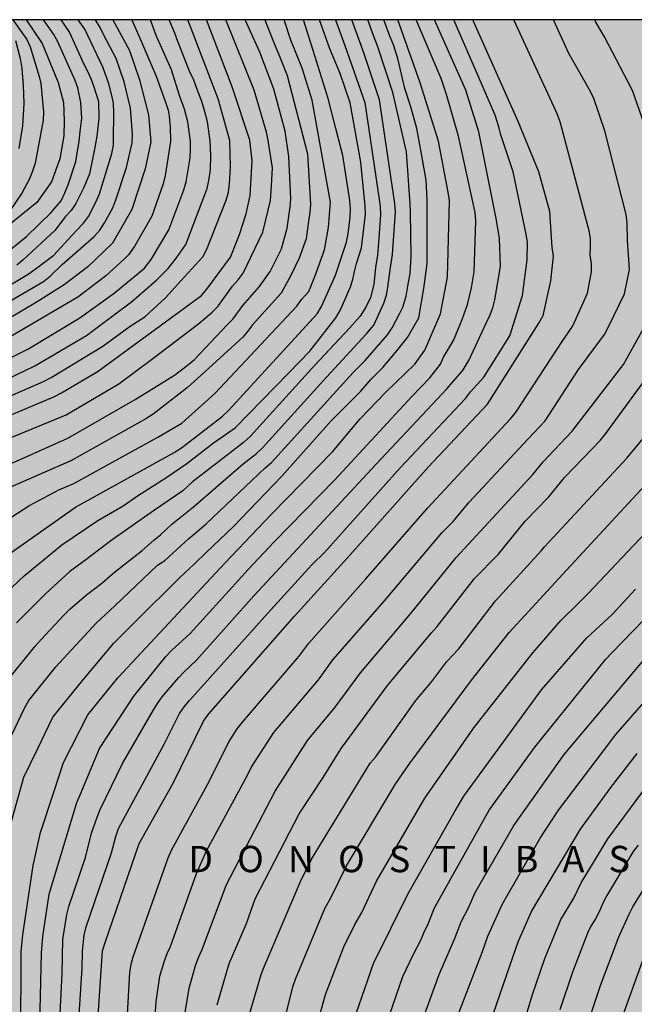
# Model space of a CAD drawing. Units: metres. Extents: x 589044 to 589394, y 4786790 to 4787040.
# Drawn here: x 589161 to 589196, y 4786984 to 4787040 of the extents above; entities that cross this region are included whole.
import ezdxf

# ---------------------------------------------------------------- set-up
doc = ezdxf.new("R2010")
doc.units = ezdxf.units.M
for name, color, linetype in [('010106', 9, 'Continuous'), ('020104', 34, 'Continuous'), ('020306', 9, 'Continuous'), ('990504', 63, 'Continuous')]:
    doc.layers.add(name, color=color, linetype=linetype)
doc.layers.add('020105', color=24, linetype='Continuous', lineweight=30)
doc.styles.add('ARIALI', font='ARIALI.TTF', dxfattribs={"height": 1})

msp = doc.modelspace()

# ---------------------------------------------------------------- hatches: boundary and pattern name
at = {"layer": '990504'}
h = msp.add_hatch(color=256, dxfattribs=at)
h.paths.add_polyline_path([(589389.374, 4786987.667), (589389.102, 4786987.967), (589388.452, 4786988.223), (589387.42, 4786988.411), (589385.246, 4786988.525), (589381.414, 4786987.915), (589378.406, 4786987.625), (589375.76, 4786987.257), (589374.758, 4786987.061), (589373.566, 4786986.691), (589371.13, 4786985.611), (589370.348, 4786985.121), (589369.858, 4786984.623), (589368.946, 4786983.947), (589367.92, 4786983.329), (589366.876, 4786982.633), (589366.244, 4786982.331), (589365.008, 4786981.625), (589363.934, 4786981.235), (589363.456, 4786981.161), (589361.152, 4786980.907), (589359.904, 4786980.893), (589358.388, 4786980.785), (589357.294, 4786980.565), (589356.204, 4786980.103), (589355.754, 4786979.833), (589355.104, 4786979.081), (589354.644, 4786978.064), (589354.566, 4786977.562), (589354.542, 4786976.384), (589354.382, 4786975.32), (589354.404, 4786974.836), (589354.506, 4786974.658), (589354.702, 4786974.538), (589354.956, 4786974.464), (589355.246, 4786974.428), (589357.34, 4786974.384), (589357.968, 4786974.22), (589358.324, 4786974.006), (589358.668, 4786973.624), (589358.792, 4786973.37), (589358.838, 4786973.104), (589358.816, 4786972.86), (589358.296, 4786971.942), (589357.98, 4786971.56), (589356.668, 4786970.266), (589355.826, 4786969.674), (589354.494, 4786968.604), (589354.08, 4786968.38), (589353.37, 4786967.882), (589353.316, 4786967.612), (589352.814, 4786966.782), (589351.42, 4786964.272), (589350.178, 4786961.722), (589349.104, 4786960.118), (589347.79, 4786958.338), (589347.556, 4786957.882), (589347.482, 4786957.616), (589347.5, 4786957.078), (589347.626, 4786956.83), (589348.154, 4786956.37), (589349.222, 4786955.9), (589350.394, 4786955.704), (589351.524, 4786955.606), (589352.694, 4786955.418), (589352.924, 4786955.35), (589353.866, 4786954.9), (589354.756, 4786954.39), (589357.704, 4786952.46), (589358.656, 4786951.76), (589361.39, 4786949.996), (589362.194, 4786949.412), (589363.07, 4786948.7), (589364.793, 4786947.142), (589365.593, 4786946.534), (589365.815, 4786946.404), (589366.353, 4786946.184), (589368.537, 4786945.552), (589369.551, 4786945.302), (589370.555, 4786944.948), (589372.519, 4786943.912), (589373.465, 4786943.35), (589377.055, 4786940.706), (589378.759, 4786939.154), (589379.003, 4786938.992), (589379.487, 4786938.776), (589380.697, 4786938.554), (589381.829, 4786938.534), (589382.295, 4786938.604), (589382.505, 4786938.686), (589383.319, 4786939.414), (589383.457, 4786939.604), (589383.825, 4786940.612), (589383.873, 4786941.014), (589383.813, 4786941.634), (589382.669, 4786944.226), (589381.673, 4786946.324), (589381.233, 4786947.516), (589380.907, 4786949.112), (589380.907, 4786952.564), (589380.951, 4786953.618), (589381.147, 4786954.702), (589381.499, 4786955.8), (589381.754, 4786956.214), (589381.838, 4786953.272), (589382.97, 4786945.033), (589385.586, 4786937.047), (589389.141, 4786927.54), (589393.798, 4786916.842), (589393.797, 4786888.589), (589393.357, 4786888.158), (589391.529, 4786886.694), (589390.557, 4786886.03), (589388.737, 4786884.662), (589386.981, 4786883.507), (589386.125, 4786882.823), (589385.393, 4786882.043), (589385.149, 4786881.647), (589384.685, 4786880.735), (589384.061, 4786879.811), (589382.873, 4786877.867), (589380.905, 4786874.975), (589377.973, 4786871.839), (589377.229, 4786871.135), (589376.389, 4786870.475), (589373.757, 4786868.575), (589371.922, 4786867.111), (589371.042, 4786866.467), (589370.25, 4786865.715), (589368.798, 4786864.183), (589367.262, 4786862.84), (589366.406, 4786862.184), (589365.494, 4786861.604), (589364.626, 4786860.896), (589363.834, 4786860.18), (589363.118, 4786859.46), (589362.51, 4786858.664), (589361.346, 4786856.924), (589360.714, 4786855.76), (589360.166, 4786854.64), (589359.694, 4786853.852), (589359.114, 4786853.02), (589358.014, 4786851.232), (589357.37, 4786850.412), (589354.438, 4786847.6), (589353.514, 4786846.86), (589352.598, 4786846.324), (589351.598, 4786845.912), (589350.594, 4786845.74), (589349.826, 4786845.792), (589349.138, 4786846.048), (589348.114, 4786846.576), (589347.142, 4786847.008), (589346.094, 4786847.352), (589342.906, 4786848.22), (589340.79, 4786848.908), (589338.654, 4786849.325), (589337.586, 4786849.629), (589336.546, 4786850.141), (589336.054, 4786850.641), (589335.306, 4786851.601), (589334.722, 4786852.485), (589334.13, 4786853.652), (589333.578, 4786854.548), (589332.962, 4786855.48), (589332.734, 4786855.748), (589330.586, 4786857.948), (589330.167, 4786858.332), (589329.975, 4786858.48), (589329.547, 4786858.704), (589328.799, 4786858.92), (589327.487, 4786859.004), (589326.595, 4786858.885), (589324.703, 4786858.233), (589323.767, 4786857.861), (589322.963, 4786857.625), (589318.559, 4786857.049), (589317.355, 4786856.813), (589316.723, 4786856.569), (589316.463, 4786856.425), (589315.403, 4786855.697), (589315.127, 4786855.449), (589314.887, 4786855.157), (589314.327, 4786854.129), (589314.283, 4786853.885), (589314.379, 4786853.009), (589314.631, 4786852.329), (589314.811, 4786852.005), (589316.083, 4786850.157), (589316.695, 4786849.397), (589317.399, 4786848.673), (589319.615, 4786846.541), (589320.299, 4786845.785), (589320.978, 4786844.889), (589321.278, 4786844.213), (589321.35, 4786843.869), (589321.342, 4786843.545), (589321.282, 4786843.241), (589321.17, 4786842.949), (589320.666, 4786842.169), (589319.99, 4786841.509), (589319.106, 4786840.981), (589318.166, 4786840.677), (589317.106, 4786840.453), (589315.387, 4786840.177), (589314.383, 4786839.949), (589313.123, 4786839.441), (589312.595, 4786839.045), (589312.435, 4786838.813), (589312.391, 4786838.569), (589312.431, 4786838.309), (589312.551, 4786838.037), (589312.775, 4786837.749), (589314.854, 4786835.821), (589315.606, 4786835.021), (589318.038, 4786832.845), (589319.022, 4786832.041), (589319.222, 4786831.833), (589319.322, 4786831.601), (589319.298, 4786831.357), (589319.198, 4786831.105), (589318.998, 4786830.845), (589318.702, 4786830.621), (589317.526, 4786830.07), (589316.634, 4786829.774), (589315.71, 4786829.658), (589314.742, 4786829.618), (589314.47, 4786829.474), (589314.266, 4786829.246), (589313.966, 4786828.638), (589313.894, 4786828.378), (589313.886, 4786828.13), (589313.962, 4786827.47), (589314.25, 4786826.502), (589314.686, 4786825.298), (589315.158, 4786824.41), (589315.43, 4786824.03), (589316.306, 4786822.934), (589316.698, 4786822.586), (589317.358, 4786822.206), (589318.522, 4786821.778), (589319.742, 4786821.35), (589320.47, 4786821.218), (589321.274, 4786821.278), (589322.246, 4786821.49), (589322.986, 4786821.738), (589323.222, 4786821.882), (589323.626, 4786822.242), (589324.082, 4786822.866), (589324.758, 4786824.226), (589325.654, 4786825.741), (589326.25, 4786826.589), (589327.014, 4786827.361), (589328.67, 4786828.733), (589329.474, 4786829.457), (589330.222, 4786830.213), (589331.01, 4786830.905), (589332.65, 4786832.077), (589334.234, 4786833.309), (589335.994, 4786834.593), (589337.654, 4786836.185), (589339.266, 4786837.337), (589339.898, 4786837.693), (589340.518, 4786837.905), (589341.09, 4786837.985), (589342.258, 4786837.921), (589343.39, 4786837.521), (589344.166, 4786836.905), (589344.586, 4786836.369), (589344.718, 4786836.073), (589344.742, 4786835.753), (589344.626, 4786835.073), (589344.402, 4786834.529), (589343.814, 4786833.637), (589343.126, 4786832.741), (589341.87, 4786830.877), (589340.482, 4786829.273), (589339.762, 4786828.513), (589338.902, 4786827.777), (589338.046, 4786826.957), (589337.27, 4786826.165), (589335.138, 4786823.817), (589333.382, 4786822.253), (589332.494, 4786821.641), (589331.626, 4786820.973), (589329.734, 4786819.254), (589327.474, 4786817.402), (589326.63, 4786816.762), (589323.766, 4786814.83), (589323.174, 4786814.49), (589322.302, 4786814.066), (589321.318, 4786813.674), (589319.554, 4786812.87), (589317.77, 4786812.222), (589316.838, 4786811.986), (589316.502, 4786811.966), (589315.374, 4786811.986), (589314.23, 4786812.342), (589310.966, 4786813.942), (589310.006, 4786814.186), (589309.002, 4786814.126), (589308.65, 4786814.03), (589307.614, 4786813.562), (589304.938, 4786811.758), (589304.694, 4786811.546), (589304.27, 4786811.05), (589304.102, 4786810.778), (589303.882, 4786810.198), (589303.854, 4786809.542), (589304.002, 4786808.602), (589304.07, 4786808.406), (589304.578, 4786807.482), (589305.178, 4786806.57), (589305.91, 4786805.642), (589306.606, 4786804.962), (589307.202, 4786804.618), (589307.242, 4786803.854), (589307.362, 4786803.087), (589307.246, 4786802.543), (589306.538, 4786801.123), (589305.89, 4786800.095), (589305.166, 4786799.047), (589304.742, 4786798.451), (589303.914, 4786797.423), (589302.282, 4786795.479), (589301.39, 4786794.287), (589300.786, 4786793.571), (589300.09, 4786792.903), (589297.09, 4786790.286), (589043.805, 4786790.292), (589043.811, 4787040.284), (589322.625, 4787040.278), (589322.713, 4787039.822), (589322.807, 4787039.572), (589323.445, 4787038.774), (589324.389, 4787037.992), (589324.613, 4787037.872), (589325.576, 4787037.568), (589326.636, 4787037.494), (589327.554, 4787037.496), (589328.52, 4787037.56), (589330.684, 4787037.848), (589334.126, 4787037.914), (589335.076, 4787037.832), (589336.198, 4787037.604), (589337.526, 4787037.152), (589338.444, 4787036.79), (589339.56, 4787036.484), (589340.514, 4787036.368), (589341.512, 4787036.326), (589348.488, 4787036.326), (589349.612, 4787036.372), (589350.482, 4787036.54), (589351.726, 4787036.856), (589353.918, 4787037.954), (589354.882, 4787038.342), (589356.634, 4787039.314), (589357.79, 4787039.776), (589358.73, 4787040.278), (589367.336, 4787040.277), (589367.741, 4787039.514), (589368.245, 4787038.256), (589368.531, 4787037.124), (589368.733, 4787036.118), (589368.797, 4787034.942), (589368.791, 4787033.728), (589368.731, 4787032.754), (589368.563, 4787031.338), (589368.409, 4787030.746), (589367.885, 4787029.822), (589367.705, 4787029.62), (589365.983, 4787028.29), (589365.487, 4787028.002), (589364.347, 4787027.662), (589363.297, 4787027.456), (589363.089, 4787027.422), (589362.043, 4787027.404), (589361.023, 4787027.272), (589358.015, 4787026.69), (589356.981, 4787026.292), (589356.575, 4787026.058), (589355.765, 4787025.388), (589355.531, 4787025.066), (589355.381, 4787024.702), (589355.257, 4787023.508), (589355.033, 4787022.924), (589354.845, 4787022.57), (589354.715, 4787022.402), (589353.913, 4787021.636), (589353.257, 4787020.878), (589352.965, 4787020.436), (589352.931, 4787020.222), (589353.229, 4787019.89), (589354.011, 4787019.392), (589355.909, 4787018.544), (589356.729, 4787018.018), (589358.455, 4787016.61), (589358.633, 4787016.422), (589359.169, 4787015.612), (589359.269, 4787015.38), (589359.565, 4787014.346), (589359.705, 4787013.202), (589359.765, 4787012.236), (589359.441, 4787009.929), (589359.441, 4787009.739), (589359.507, 4787009.505), (589359.803, 4787009.243), (589360.665, 4787008.911), (589363.537, 4787007.974), (589364.455, 4787007.728), (589366.193, 4787007.144), (589367.153, 4787006.904), (589368.291, 4787006.502), (589370.383, 4787005.384), (589371.662, 4787004.832), (589371.884, 4787004.77), (589372.754, 4787004.728), (589374.194, 4787004.752), (589374.496, 4787004.85), (589375.33, 4787005.616), (589375.546, 4787005.964), (589375.638, 4787006.242), (589375.66, 4787009.922), (589375.69, 4787010.198), (589375.86, 4787010.592), (589376.15, 4787010.94), (589376.516, 4787011.216), (589376.732, 4787011.328), (589377.242, 4787011.482), (589378.398, 4787011.62), (589380.698, 4787011.664), (589381.862, 4787011.612), (589382.842, 4787011.334), (589383.83, 4787010.826), (589385.226, 4787009.684), (589386.23, 4787008.954), (589387.002, 4787008.288), (589387.824, 4787007.42), (589388.68, 4787006.726), (589390.706, 4787005.452), (589390.902, 4787005.374), (589391.328, 4787005.32), (589392.74, 4787005.406), (589393.402, 4787005.746), (589393.8, 4787006.165), (589393.8, 4787000.138), (589392.16, 4786994.73)])
h.paths.add_polyline_path([(589284.197, 4787026.16), (589284.061, 4787026.614), (589283.817, 4787027.038), (589283.003, 4787027.9), (589282.214, 4787028.344), (589281.214, 4787028.684), (589280.174, 4787029.128), (589279.184, 4787029.726), (589278.752, 4787030.094), (589278.616, 4787030.282), (589278.544, 4787030.482), (589278.552, 4787030.916), (589278.612, 4787031.124), (589278.898, 4787031.524), (589280.238, 4787032.702), (589282.406, 4787033.835), (589283.382, 4787034.315), (589283.654, 4787034.411), (589284.266, 4787034.489), (589285.34, 4787034.447), (589286.188, 4787034.319), (589287.287, 4787033.805), (589287.641, 4787033.461), (589287.805, 4787033.015), (589288.407, 4787029.705), (589288.689, 4787027.308), (589289.011, 4787025.014), (589289.333, 4787023.878), (589289.575, 4787022.642), (589290.345, 4787020.534), (589290.477, 4787019.984), (589290.513, 4787018.57), (589290.387, 4787017.512), (589290.141, 4787017.096), (589289.947, 4787016.884), (589289.499, 4787016.548), (589288.555, 4787016.128), (589287.503, 4787015.896), (589286.345, 4787015.93), (589286.127, 4787015.986), (589285.919, 4787016.076), (589285.743, 4787016.206), (589285.407, 4787016.592), (589284.967, 4787017.438), (589284.959, 4787019.706), (589284.835, 4787021.942), (589284.747, 4787022.776), (589284.515, 4787023.872)], flags=0)

# ---------------------------------------------------------------- linework, layer by layer
at = {"layer": '010106', "flags": 128}
msp.add_lwpolyline([(589043.805, 4786790.292), (589393.795, 4786790.284), (589393.801, 4787040.277), (589043.811, 4787040.284)], close=True, dxfattribs=at)
at = {"layer": '020104', "flags": 128}
for points, elevation in [([(589157.173, 4787013.774), (589160.576, 4787015.254), (589163.276, 4787016.457), (589167.126, 4787018.654), (589169.352, 4787020.049), (589170.083, 4787020.597), (589170.5, 4787020.935), (589172.357, 4787022.907), (589172.695, 4787023.25), (589173.242, 4787024.013), (589174.195, 4787025.104), (589174.81, 4787025.95), (589175.46, 4787027.249), (589175.784, 4787028.418), (589175.953, 4787029.623), (589175.975, 4787030.083), (589175.867, 4787032.494), (589175.655, 4787033.946), (589175.015, 4787036.33), (589174.216, 4787038.441), (589173.392, 4787040.282)], 277), ([(589157.61, 4787023.773), (589161.027, 4787025.793), (589161.425, 4787026.074), (589162.48, 4787026.875), (589163.068, 4787027.516), (589163.763, 4787028.265), (589164.173, 4787028.71), (589164.458, 4787029.088), (589164.901, 4787029.926), (589165.091, 4787030.362), (589165.787, 4787032.67), (589165.878, 4787033.132), (589165.885, 4787033.452), (589165.9, 4787034.977), (589165.885, 4787035.53), (589165.805, 4787035.898), (589165.615, 4787036.632), (589165.3, 4787037.542), (589164.244, 4787039.742), (589163.879, 4787040.282)], 268), ([(589157.639, 4787022.922), (589161.895, 4787025.386), (589162.274, 4787025.679), (589162.963, 4787026.347), (589164.79, 4787027.937), (589165.106, 4787028.303), (589165.37, 4787028.714), (589165.844, 4787029.572), (589166.026, 4787030.022), (589166.627, 4787031.866), (589166.947, 4787033.281), (589166.962, 4787033.769), (589166.862, 4787035.247), (589166.494, 4787036.749), (589166.032, 4787038.083), (589165.326, 4787039.395), (589165.126, 4787039.835), (589164.866, 4787040.282)], 269), ([(589157.787, 4787017.897), (589161.897, 4787019.686), (589162.339, 4787019.907), (589165.27, 4787021.705), (589166.827, 4787022.838), (589167.256, 4787023.094), (589167.666, 4787023.371), (589168.84, 4787024.441), (589169.717, 4787025.411), (589170.981, 4787026.78), (589171.2, 4787027.213), (589172.292, 4787030.001), (589172.435, 4787030.464), (589172.498, 4787030.934), (589172.553, 4787031.886), (589172.516, 4787033.414), (589171.853, 4787035.778), (589170.118, 4787040.282)], 274), ([(589166.92, 4787040.282), (589167.514, 4787038.928), (589168.311, 4787037.06), (589168.84, 4787035.591), (589168.99, 4787035.136), (589169.054, 4787034.789), (589169.117, 4787034.187), (589169.139, 4787033.357), (589168.83, 4787031.406), (589168.707, 4787030.934), (589168.076, 4787029.106), (589167.105, 4787027.407), (589166.738, 4787026.901), (589166.502, 4787026.676), (589165.424, 4787025.69), (589163.846, 4787024.484), (589158.681, 4787021.465)], 271), ([(589158.812, 4787020.423), (589161.006, 4787021.52), (589163.966, 4787023.311), (589165.923, 4787024.71), (589167.647, 4787026.142), (589168.035, 4787026.634), (589169.028, 4787028.313), (589169.885, 4787030.596), (589170.026, 4787031.052), (589170.243, 4787032.429), (589170.272, 4787032.9), (589170.265, 4787033.376), (589170.123, 4787034.468), (589169.922, 4787035.197), (589169.642, 4787035.965), (589169.184, 4787037.437), (589168.306, 4787039.386), (589167.986, 4787040.282)], 272), ([(589158.878, 4787016.029), (589163.19, 4787017.791), (589166.186, 4787019.55), (589168.122, 4787020.989), (589170.745, 4787022.99), (589171.488, 4787023.613), (589171.829, 4787023.95), (589172.671, 4787025.107), (589172.98, 4787025.478), (589173.265, 4787025.86), (589173.47, 4787026.289), (589174.389, 4787028.191), (589174.822, 4787029.993), (589174.879, 4787030.832), (589174.932, 4787031.848), (589174.692, 4787033.399), (589174.591, 4787033.879), (589173.894, 4787036.264), (589172.288, 4787040.282)], 276), ([(589159.068, 4787007.003), (589160.805, 4787008.624), (589162.939, 4787010.387), (589164.995, 4787011.78), (589166.428, 4787012.616), (589167.243, 4787013.176), (589168.864, 4787014.2), (589170.057, 4787015.022), (589171.582, 4787016.189), (589172.809, 4787017.047), (589175.854, 4787020.167), (589177.067, 4787021.405), (589178.543, 4787023.315), (589178.786, 4787023.737), (589179.382, 4787025.079), (589179.524, 4787025.503), (589179.608, 4787025.946), (589179.724, 4787026.4), (589180.007, 4787027.3), (589180.233, 4787029.205), (589180.219, 4787029.695), (589179.97, 4787032.172), (589179.363, 4787035.557), (589178.785, 4787037.221), (589178.206, 4787038.624), (589177.62, 4787040.282)], 281), ([(589159.192, 4787019.519), (589161.413, 4787020.571), (589164.349, 4787022.309), (589165.942, 4787023.508), (589166.916, 4787024.227), (589168.359, 4787025.484), (589169, 4787026.126), (589169.467, 4787026.724), (589170.004, 4787027.491), (589171.222, 4787030.666), (589171.312, 4787031.134), (589171.405, 4787031.741), (589171.428, 4787032.536), (589171.39, 4787033.395), (589171.245, 4787034.468), (589171.074, 4787035.123), (589170.909, 4787035.62), (589170.633, 4787036.375), (589170.467, 4787036.835), (589170.211, 4787037.36), (589169.555, 4787039.05), (589169.372, 4787039.508), (589169.052, 4787040.282)], 273), ([(589159.338, 4786998.016), (589160.82, 4787001.099), (589161.07, 4787001.518), (589162.604, 4787003.441), (589164.907, 4787005.933), (589165.952, 4787006.912), (589168.399, 4787009.228), (589168.8, 4787009.5), (589170.183, 4787010.757), (589170.625, 4787011.13), (589171.164, 4787011.579), (589174.522, 4787014.765), (589174.889, 4787015.071), (589179.538, 4787020.207), (589180.212, 4787020.89), (589181.484, 4787022.353), (589181.75, 4787022.742), (589182.184, 4787023.577), (589182.372, 4787023.928), (589182.55, 4787024.536), (589182.647, 4787025.117), (589182.776, 4787025.827), (589182.841, 4787026.796), (589182.793, 4787029.319), (589182.772, 4787029.807), (589182.574, 4787032.757), (589181.79, 4787036.143), (589180.948, 4787038.746), (589180.643, 4787039.538), (589180.371, 4787040.282)], 284), ([(589159.365, 4787011.519), (589161.07, 4787012.616), (589162.772, 4787013.511), (589163.621, 4787013.888), (589168.409, 4787016.526), (589169.777, 4787017.307), (589171.665, 4787019.013), (589176.325, 4787023.985), (589176.606, 4787024.377), (589177.016, 4787024.814), (589177.39, 4787025.752), (589177.893, 4787027.184), (589178.12, 4787028.457), (589178.251, 4787029.894), (589177.201, 4787035.697), (589176.622, 4787037.526), (589175.983, 4787039.111), (589175.599, 4787040.282)], 279), ([(589174.495, 4787040.282), (589175.038, 4787038.928), (589175.373, 4787038.105), (589175.769, 4787037.1), (589176.93, 4787032.653), (589177.113, 4787029.791), (589177.07, 4787029.308), (589176.997, 4787028.824), (589176.855, 4787027.801), (589176.452, 4787026.699), (589176.01, 4787025.755), (589175.432, 4787024.719), (589173.802, 4787022.922), (589173.543, 4787022.553), (589173.247, 4787022.216), (589170.875, 4787020.049), (589170.1, 4787019.346), (589168.135, 4787017.832), (589167.727, 4787017.561), (589163.447, 4787015.172), (589161.668, 4787014.393), (589159.548, 4787013.469)], 278), ([(589159.561, 4787002.331), (589161.442, 4787004.643), (589161.766, 4787004.998), (589163.056, 4787006.39), (589163.397, 4787006.728), (589164.355, 4787007.551), (589165.224, 4787008.213), (589165.951, 4787008.824), (589167.524, 4787010.057), (589168.189, 4787010.658), (589168.562, 4787010.953), (589169.203, 4787011.563), (589170.447, 4787012.555), (589173.275, 4787015.003), (589174.028, 4787015.585), (589174.371, 4787015.917), (589178.012, 4787019.933), (589180.278, 4787022.381), (589180.711, 4787022.889), (589181.29, 4787024.154), (589181.437, 4787024.595), (589181.508, 4787025.051), (589181.665, 4787026.18), (589181.767, 4787026.923), (589181.948, 4787029.341), (589181.916, 4787029.829), (589181.029, 4787035.715), (589180.156, 4787038.349), (589179.912, 4787039.02), (589179.454, 4787040.282)], 283), ([(589159.648, 4787026.901), (589160.931, 4787027.944), (589162.32, 4787029.281), (589162.901, 4787029.963), (589163.111, 4787030.422), (589163.321, 4787030.939), (589163.742, 4787032.202), (589163.934, 4787033.37), (589163.991, 4787033.925), (589164.084, 4787034.682), (589164.029, 4787035.571), (589163.858, 4787036.398), (589163.696, 4787036.82), (589162.711, 4787039.025), (589162.478, 4787039.433), (589161.905, 4787040.282)], 266), ([(589160.145, 4787040.282), (589160.946, 4787039.158), (589161.141, 4787038.742), (589161.411, 4787037.868), (589161.657, 4787037.045), (589161.753, 4787036.643), (589161.902, 4787035.032), (589161.887, 4787034.568), (589161.423, 4787032.126), (589161.278, 4787031.656), (589161.092, 4787031.22), (589160.663, 4787030.404), (589159.945, 4787029.351)], 264), ([(589178.537, 4787040.282), (589179.059, 4787038.806), (589180.195, 4787035.561), (589181.066, 4787029.665), (589181.083, 4787029.175), (589180.982, 4787027.604), (589180.917, 4787026.875), (589180.81, 4787026.18), (589180.711, 4787025.214), (589180.518, 4787024.471), (589180.259, 4787023.922), (589179.937, 4787023.406), (589179.327, 4787022.714), (589177.349, 4787020.608), (589173.663, 4787016.551), (589173.295, 4787016.221), (589172.112, 4787015.306), (589170.386, 4787013.974), (589169.838, 4787013.468), (589168.223, 4787012.37), (589165.81, 4787010.666), (589165.114, 4787010.134), (589164.304, 4787009.526), (589163.393, 4787008.868), (589162.026, 4787007.624), (589160.356, 4787005.942)], 282), ([(589162.892, 4787040.282), (589163.384, 4787039.553), (589164.176, 4787037.795), (589164.412, 4787037.357), (589164.593, 4787036.932), (589164.737, 4787036.515), (589165.024, 4787035.628), (589165.042, 4787034.686), (589164.944, 4787033.647), (589164.829, 4787033.004), (589164.522, 4787031.503), (589164.198, 4787030.724), (589163.738, 4787029.829), (589163.478, 4787029.425), (589163.144, 4787029.073), (589162.534, 4787028.291), (589160.732, 4787026.605), (589160.372, 4787026.301)], 267), ([(589160.613, 4786982.282), (589160.635, 4786987.22), (589160.713, 4786988.193), (589161.313, 4786992.14), (589161.736, 4786994.019), (589162.493, 4786996.301), (589163.031, 4786998.006), (589164.419, 4787000.716), (589166.135, 4787002.816), (589172.224, 4787009.354), (589174.869, 4787012.124), (589178.36, 4787015.688), (589179.93, 4787017.56), (589181.4, 4787019.08), (589183.043, 4787020.678), (589183.338, 4787021.073), (589183.607, 4787021.48), (589183.812, 4787021.912), (589184.507, 4787023.548), (589184.9, 4787025.632), (589185.013, 4787029.986), (589184.951, 4787030.466), (589184.402, 4787033.36), (589183.353, 4787036.689), (589182.075, 4787040.281)], 286), ([(589161.641, 4786980.671), (589161.788, 4786987.136), (589161.863, 4786988.1), (589162.23, 4786990.51), (589163.791, 4786995.717), (589163.986, 4786996.164), (589165.079, 4786998.8), (589167.038, 4787001.777), (589168.859, 4787004.038), (589169.194, 4787004.379), (589170.252, 4787005.334), (589173.557, 4787008.981), (589175.037, 4787010.553), (589178.499, 4787014.098), (589182.868, 4787018.827), (589183.908, 4787019.902), (589184.507, 4787020.68), (589184.675, 4787021.079), (589185.248, 4787022.029), (589185.745, 4787023.208), (589186.045, 4787024.073), (589186.283, 4787025.023), (589186.42, 4787025.929), (589186.518, 4787028.842), (589186.475, 4787029.309), (589185.525, 4787033.662), (589184.858, 4787036.017), (589184.547, 4787036.932), (589183.114, 4787040.281)], 287), ([(589162.629, 4786979.556), (589162.961, 4786985.961), (589163.008, 4786987.914), (589163.222, 4786989.342), (589163.341, 4786989.808), (589164.282, 4786992.588), (589164.634, 4786993.981), (589164.948, 4786994.889), (589165.13, 4786995.321), (589166.4, 4786997.94), (589168.144, 4787000.958), (589168.389, 4787001.358), (589168.663, 4787001.728), (589169.579, 4787002.815), (589169.901, 4787003.157), (589170.589, 4787003.798), (589173.885, 4787007.48), (589176.113, 4787009.899), (589180.842, 4787014.985), (589184.897, 4787019.291), (589185.203, 4787019.659), (589185.758, 4787020.3), (589186.119, 4787020.886), (589187.113, 4787023.002), (589187.327, 4787023.437), (589187.487, 4787023.887), (589187.606, 4787024.345), (589187.926, 4787026.234), (589187.876, 4787027.829), (589187.696, 4787028.866), (589186.694, 4787033.896), (589185.947, 4787036.273), (589184.168, 4787040.281)], 288), ([(589163.624, 4786978.91), (589164.109, 4786986.295), (589164.114, 4786987.263), (589164.218, 4786988.175), (589164.331, 4786988.639), (589165.779, 4786992.848), (589166.024, 4786993.789), (589166.178, 4786994.236), (589168.779, 4786999.035), (589169.649, 4787000.777), (589169.914, 4787001.167), (589170.213, 4787001.53), (589174.838, 4787006.68), (589177.189, 4787009.244), (589177.897, 4787009.945), (589182.203, 4787014.771), (589185.941, 4787018.724), (589186.218, 4787019.09), (589186.975, 4787019.939), (589188.462, 4787022.284), (589189.183, 4787024.583), (589189.441, 4787026.615), (589189.472, 4787027.596), (589189.385, 4787028.073), (589188.655, 4787031.626), (589187.93, 4787033.784), (589187.834, 4787034.189), (589187.62, 4787034.856), (589185.268, 4787040.281)], 289), ([(589166.263, 4786976.156), (589166.818, 4786986.042), (589166.886, 4786986.511), (589166.997, 4786986.937), (589168.993, 4786992.561), (589169.183, 4786993.012), (589171.325, 4786996.908), (589172.44, 4786999.135), (589172.931, 4786999.916), (589173.226, 4787000.3), (589176.436, 4787004.032), (589177.018, 4787004.782), (589180.261, 4787008.449), (589183.76, 4787012.467), (589188.483, 4787017.538), (589188.789, 4787017.899), (589191.467, 4787022.021), (589192.027, 4787022.813), (589192.214, 4787023.227), (589192.878, 4787024.718), (589193.103, 4787025.936), (589193.103, 4787026.386), (589193.036, 4787026.902), (589193.057, 4787027.376), (589193.048, 4787027.826), (589192.966, 4787028.265), (589191.33, 4787034.474), (589191.162, 4787034.918), (589190.97, 4787035.351), (589188.691, 4787040.281)], 291), ([(589167.948, 4786978.975), (589168.317, 4786984.397), (589168.53, 4786985.834), (589168.783, 4786986.709), (589168.943, 4786987.129), (589169.133, 4786987.526), (589170.603, 4786991.687), (589171.189, 4786992.97), (589173.519, 4786997.28), (589173.733, 4786997.706), (589175.01, 4786999.702), (589177.566, 4787002.694), (589178.379, 4787003.836), (589181.318, 4787007.198), (589184.584, 4787011.065), (589185.232, 4787011.723), (589186.138, 4787012.81), (589189.494, 4787016.42), (589190.462, 4787017.453), (589192.371, 4787020.373), (589193.843, 4787022.368), (589194.069, 4787022.791), (589194.995, 4787024.673), (589195.266, 4787026.071), (589195.16, 4787027.737), (589195.142, 4787028.712), (589195.076, 4787029.194), (589193.861, 4787033.961), (589193.232, 4787035.798), (589193.045, 4787036.201), (589191.815, 4787038.369), (589190.95, 4787040.281)], 292), ([(589196.238, 4787033.971), (589195.441, 4787036.261), (589193.84, 4787039.312), (589193.353, 4787040.145), (589193.291, 4787040.281)], 293), ([(589160.297, 4787039.098), (589160.567, 4787038.078), (589160.668, 4787037.512), (589160.735, 4787036.534), (589160.769, 4787035.522), (589160.702, 4787034.24), (589160.499, 4787032.958)], 263), ([(589169.874, 4786983.195), (589170.188, 4786985.142), (589170.578, 4786986.495), (589170.748, 4786986.931), (589170.943, 4786987.351), (589172.315, 4786991.056), (589175.083, 4786996.36), (589176.937, 4786999.244), (589178.518, 4787001.139), (589179.945, 4787003.103), (589182.804, 4787006.468), (589185.407, 4787009.662), (589189.769, 4787014.391), (589190.359, 4787015.116), (589192.016, 4787016.861), (589194.925, 4787020.657), (589196.164, 4787022.869)], 293), ([(589171.782, 4786984.199), (589172.473, 4786986.561), (589173.463, 4786988.834), (589173.962, 4786990.244), (589176.461, 4786995.069), (589177.82, 4786997.144), (589178.852, 4786998.803), (589181.485, 4787002.382), (589183.999, 4787005.372), (589184.325, 4787005.738), (589186.442, 4787008.464), (589187.787, 4787009.846), (589189.339, 4787011.743), (589190.669, 4787013.112), (589191.597, 4787014.237), (589193.617, 4787016.351), (589193.923, 4787016.722), (589198.276, 4787022.668)], 294), ([(589176.79, 4786980.523), (589177.966, 4786984.785), (589179.006, 4786987.499), (589179.636, 4786988.771), (589180.025, 4786989.453), (589180.856, 4786991.25), (589183.618, 4786995.968), (589186.413, 4786999.967), (589189.762, 4787004.233), (589191.355, 4787006.076), (589192.309, 4787007.018), (589192.911, 4787007.61), (589200.72, 4787015.878)], 297), ([(589174.931, 4786980.539), (589176.099, 4786985.219), (589176.257, 4786985.657), (589177.923, 4786989.689), (589178.284, 4786990.339), (589179.154, 4786992.119), (589181.961, 4786996.799), (589182.721, 4786997.909), (589186.277, 4787002.68), (589188.418, 4787005.392), (589191.675, 4787008.942), (589197.323, 4787015.037)], 296), ([(589179.39, 4786982.783), (589180.692, 4786986.549), (589182.659, 4786990.54), (589185.336, 4786995.245), (589185.846, 4786996.084), (589190.253, 4787002.143), (589192.833, 4787005.091), (589194.28, 4787006.421), (589195.605, 4787007.856)], 298), ([(589181.422, 4786983.06), (589182.366, 4786985.806), (589182.963, 4786987.088), (589183.395, 4786987.881), (589183.555, 4786988.296), (589183.797, 4786988.808), (589184.17, 4786989.718), (589187.286, 4786995.287), (589189.882, 4786998.879), (589193.931, 4787003.882), (589194.268, 4787004.238), (589196.095, 4787006.117)], 299), ([(589185.537, 4786983.689), (589186.895, 4786987.243), (589187.205, 4786988.109), (589188.018, 4786989.913), (589190.185, 4786993.684), (589191.236, 4786995.292), (589194.216, 4786999.215), (589194.482, 4786999.57), (589197.344, 4787002.829)], 301), ([(589187.329, 4786983.185), (589188.465, 4786986.412), (589188.934, 4786987.782), (589189.683, 4786989.518), (589192.474, 4786994.207), (589194.206, 4786996.569), (589195.718, 4786998.511)], 302), ([(589189.205, 4786982.967), (589189.752, 4786984.791), (589190.445, 4786986.841), (589190.612, 4786987.264), (589190.818, 4786987.71), (589191.353, 4786989.059), (589192.101, 4786990.274), (589192.524, 4786991.152), (589194.034, 4786993.655), (589196.934, 4786997.573)], 303), ([(589195.765, 4786993.297), (589195.474, 4786992.925), (589193.979, 4786990.419), (589193.754, 4786989.985), (589193.563, 4786989.529), (589193.332, 4786989.098), (589193.075, 4786988.686), (589192.884, 4786988.273), (589192.032, 4786986.067), (589191.313, 4786983.921)], 304), ([(589194.812, 4786983.361), (589196.679, 4786988.531)], 306)]:
    msp.add_lwpolyline(points, dxfattribs=dict(at, elevation=elevation))
at = {"layer": '020105', "flags": 128}
for points, elevation in [([(589157.879, 4787016.878), (589162.485, 4787018.82), (589162.919, 4787019.044), (589165.006, 4787020.274), (589167.007, 4787021.731), (589170.899, 4787024.576), (589171.206, 4787024.943), (589172.539, 4787026.762), (589173.058, 4787028.061), (589173.447, 4787029.23), (589173.675, 4787030.269), (589173.779, 4787032.251), (589173.642, 4787033.434), (589172.638, 4787036.467), (589171.185, 4787040.282)], 275), ([(589160.918, 4787040.282), (589161.829, 4787038.932), (589162.728, 4787036.7), (589163.035, 4787035.571), (589163.068, 4787034.521), (589163.054, 4787033.676), (589162.824, 4787032.355), (589162.346, 4787031.054), (589161.519, 4787029.869), (589158.419, 4787027.382)], 265), ([(589159.262, 4787009.402), (589163.721, 4787012.539), (589169.345, 4787015.64), (589169.758, 4787015.906), (589172.081, 4787017.699), (589172.434, 4787018.043), (589177.475, 4787023.535), (589177.732, 4787023.949), (589178.531, 4787025.743), (589179.149, 4787027.622), (589179.241, 4787028.095), (589179.36, 4787029.04), (589179.382, 4787029.515), (589179.34, 4787030), (589178.937, 4787032.558), (589178.541, 4787034.082), (589178.115, 4787035.789), (589177.262, 4787038.532), (589176.703, 4787040.282)], 280), ([(589159.706, 4786993.347), (589160.783, 4786997.155), (589161.578, 4786998.8), (589162.437, 4787000.584), (589164.138, 4787002.675), (589165.903, 4787004.794), (589167.103, 4787005.995), (589169.645, 4787008.503), (589170.492, 4787009.316), (589171.163, 4787009.951), (589172.716, 4787011.434), (589175.469, 4787014.295), (589178.258, 4787017.42), (589179.946, 4787019.116), (589180.553, 4787019.822), (589181.228, 4787020.492), (589181.939, 4787021.342), (589182.636, 4787022.189), (589183.271, 4787023.319), (589183.553, 4787024.979), (589183.744, 4787026.408), (589183.749, 4787030.03), (589183.696, 4787031.153), (589183.429, 4787032.65), (589183.161, 4787034.094), (589182.812, 4787035.328), (589182.474, 4787036.364), (589182.071, 4787038.083), (589181.824, 4787038.86), (589181.618, 4787039.355), (589181.288, 4787040.281)], 285), ([(589165.854, 4787040.282), (589166.796, 4787038.534), (589167.373, 4787036.866), (589167.886, 4787034.877), (589168.014, 4787033.338), (589167.693, 4787031.798), (589166.924, 4787029.488), (589165.834, 4787027.563), (589164.423, 4787026.216), (589163.076, 4787025.19), (589161.538, 4787024.227), (589159.935, 4787023.265)], 270), ([(589164.634, 4786977.886), (589165.266, 4786987.276), (589165.416, 4786987.749), (589167.353, 4786993.393), (589169.275, 4786996.824), (589171.01, 4787000.351), (589171.292, 4787000.751), (589176.185, 4787006.325), (589179.187, 4787009.629), (589183.814, 4787014.805), (589187.182, 4787018.402), (589190.116, 4787023.007), (589190.346, 4787023.439), (589190.787, 4787025.411), (589190.952, 4787026.829), (589190.868, 4787027.31), (589190.726, 4787029.372), (589190.117, 4787031.626), (589188.935, 4787034.498), (589186.346, 4787040.281)], 290), ([(589173.62, 4786983.585), (589174.299, 4786985.926), (589174.471, 4786986.364), (589176.542, 4786991.225), (589177.166, 4786992.496), (589180.506, 4786997.953), (589180.797, 4786998.302), (589183.104, 4787001.522), (589184.023, 4787002.613), (589184.866, 4787003.742), (589185.526, 4787004.458), (589187.641, 4787007.195), (589190.263, 4787010.065), (589190.439, 4787010.274), (589195.111, 4787015.321), (589197.285, 4787017.914)], 295), ([(589183.41, 4786983.123), (589184.436, 4786985.926), (589185.346, 4786988.026), (589185.692, 4786988.921), (589186.106, 4786989.725), (589186.479, 4786990.594), (589188.681, 4786994.408), (589191.542, 4786998.449), (589196.041, 4787003.77)], 300), ([(589193.075, 4786983.659), (589193.619, 4786985.293), (589194.662, 4786988.063), (589195.252, 4786989.354), (589195.471, 4786989.777), (589198.032, 4786993.92)], 305)]:
    msp.add_lwpolyline(points, dxfattribs=dict(at, elevation=elevation))

# ---------------------------------------------------------------- texts
at = {"layer": '020306', "style": 'ARIALI'}
msp.add_text('D   O   N   O   S   T   I   B   A   S   O   A', height=1.5, rotation=359.9988, dxfattribs=at).set_placement((589170.143, 4786991.751))

doc.saveas('drawing.dxf')
